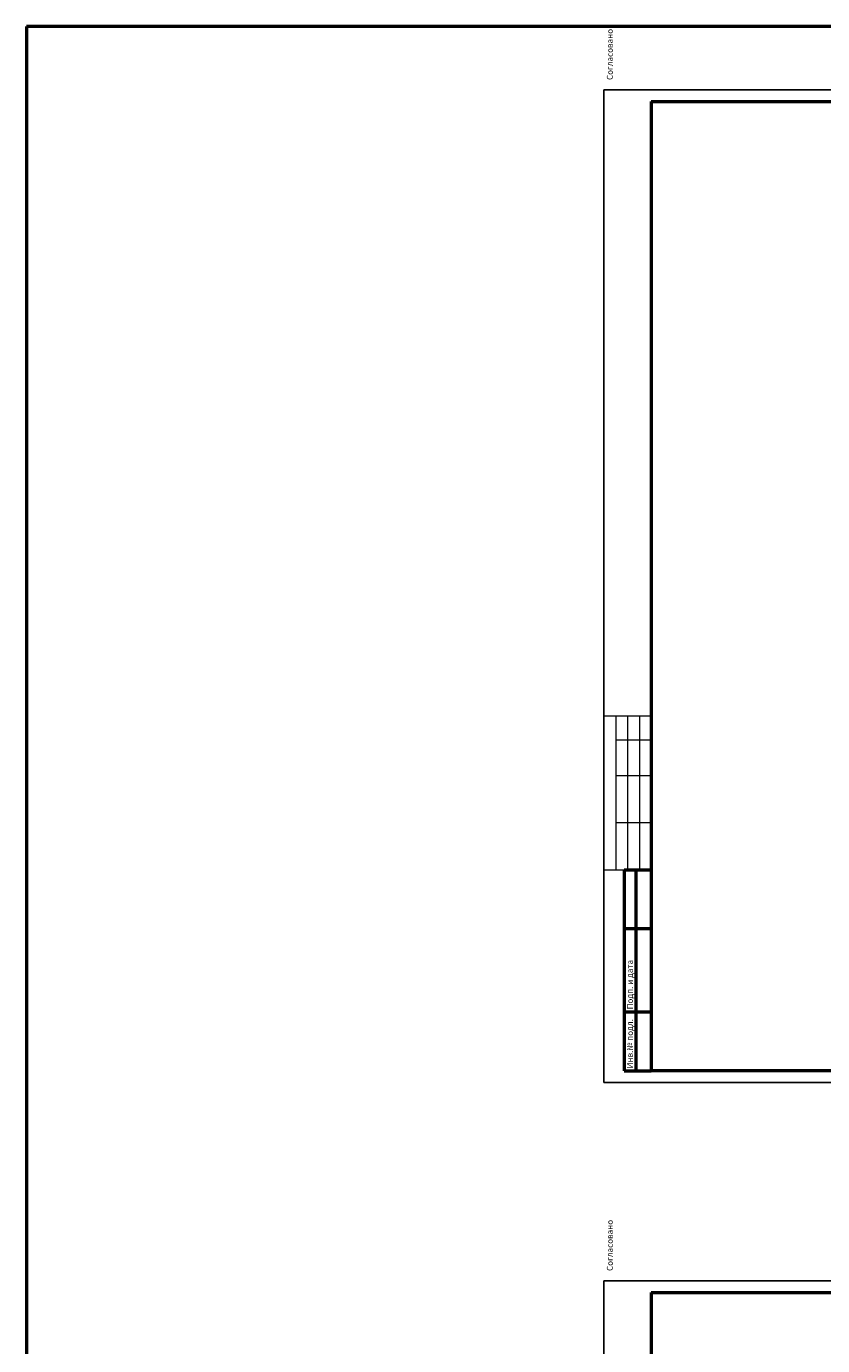
# Model space of a CAD drawing. Units: millimetres. Extents: x 394972 to 569069, y -460122 to -215174.
# Drawn here: x 394972 to 428686, y -296952 to -241136 of the extents above; entities that cross this region are included whole.
import ezdxf
from ezdxf.enums import TextEntityAlignment as Align

# ---------------------------------------------------------------- set-up
doc = ezdxf.new("R2010")
doc.units = ezdxf.units.MM
doc.header["$MEASUREMENT"] = 0
for name, color, linetype, lineweight in [('Лист - надписи', 7, 'Continuous', 25), ('Лист - толстые', 7, 'Continuous', 53), ('рамка', 7, 'Continuous', 50), ('СПЛОШНАЯ ТОНКАЯ', 7, 'Continuous', 20), ('Т4', 40, 'Continuous', 60)]:
    doc.layers.add(name, color=color, linetype=linetype, lineweight=lineweight)
doc.styles.add('Ариал', font='ARIAL.TTF')

msp = doc.modelspace()

# ---------------------------------------------------------------- linework, layer by layer
at = {"color": 0, "lineweight": 25}
for p, q in [((419426.3, -285824.2), (419426.3, -243824.2)), ((419426.3, -243824.2), (478826.3, -243824.2)), ((478826.3, -285824.2), (419426.3, -285824.2)), ((419426.3, -336212.7), (419426.3, -294212.7)), ((419426.3, -294212.7), (478826.3, -294212.7))]:
    msp.add_line(p, q, dxfattribs=at)
at = {"layer": 'Лист - толстые', "color": 0}
for p, q in [((421426.3, -244311.5), (478314.2, -244311.5)), ((421426.3, -244311.5), (421426.3, -285324.2)), ((478312.4, -285324.2), (421426.3, -285324.2)), ((421426.3, -294700), (478314.2, -294700)), ((421426.3, -294700), (421426.3, -335712.7))]:
    msp.add_line(p, q, dxfattribs=at)
at = {"layer": 'Лист - толстые', "color": 0, "lineweight": 53}
for p, q in [((420276.3, -276824.2), (420276.3, -285324.2)), ((420276.3, -276824.2), (420276.3, -285324.2)), ((420276.3, -276824.2), (421426.3, -276824.2)), ((420776.3, -276824.2), (420776.3, -285324.2)), ((420776.3, -276824.2), (420776.3, -285324.2)), ((421426.3, -279324.2), (420276.3, -279324.2)), ((420276.3, -282824.2), (421426.3, -282824.2)), ((420276.3, -282824.2), (421426.3, -282824.2)), ((420276.3, -285324.2), (421426.3, -285324.2)), ((420276.3, -285324.2), (421426.3, -285324.2))]:
    msp.add_line(p, q, dxfattribs=at)
at = {"layer": 'СПЛОШНАЯ ТОНКАЯ'}
for p, q in [((421426.3, -270324.2), (419426.3, -270324.2)), ((419926.3, -270324.2), (419926.3, -276824.2)), ((420426.3, -270324.2), (420426.3, -276824.2)), ((420926.3, -270324.2), (420926.3, -276824.2)), ((419926.3, -271324.2), (421426.3, -271324.2)), ((419926.3, -272824.2), (421426.3, -272824.2)), ((419926.3, -274824.2), (421426.3, -274824.2)), ((419426.3, -276824.2), (421426.3, -276824.2))]:
    msp.add_line(p, q, dxfattribs=at)
at = {"layer": 'Т4', "color": 1, "lineweight": 50}
for p, q in [((394972, -241136.3), (394972, -460121.9)), ((569069.1, -241136.3), (394972, -241136.3))]:
    msp.add_line(p, q, dxfattribs=at)

# ---------------------------------------------------------------- texts
at = {"layer": 'Лист - надписи', "color": 0, "lineweight": 25, "style": 'Ариал'}
for s, p in [('Подп. и дата', (420526.3, -282724.2)), ('Подп. и дата', (420526.3, -282724.2)), ('Инв.№ подл.', (420526.3, -285224.2)), ('Инв.№ подл.', (420526.3, -285224.2))]:
    msp.add_text(s, height=250, rotation=90, dxfattribs=at).set_placement(p, align=Align.MIDDLE_LEFT)
at = {"layer": 'рамка', "color": 0, "char_height": 250, "width": 6500, "attachment_point": 5, "rotation": 90}
for insert in [(419676.3, -273574.2), (419676.3, -323962.7)]:
    msp.add_mtext('\\pi250;{\\fArial|b0|i0|c204|p34;Согласовано}', dxfattribs=dict(at, insert=insert))

doc.saveas('drawing.dxf')
